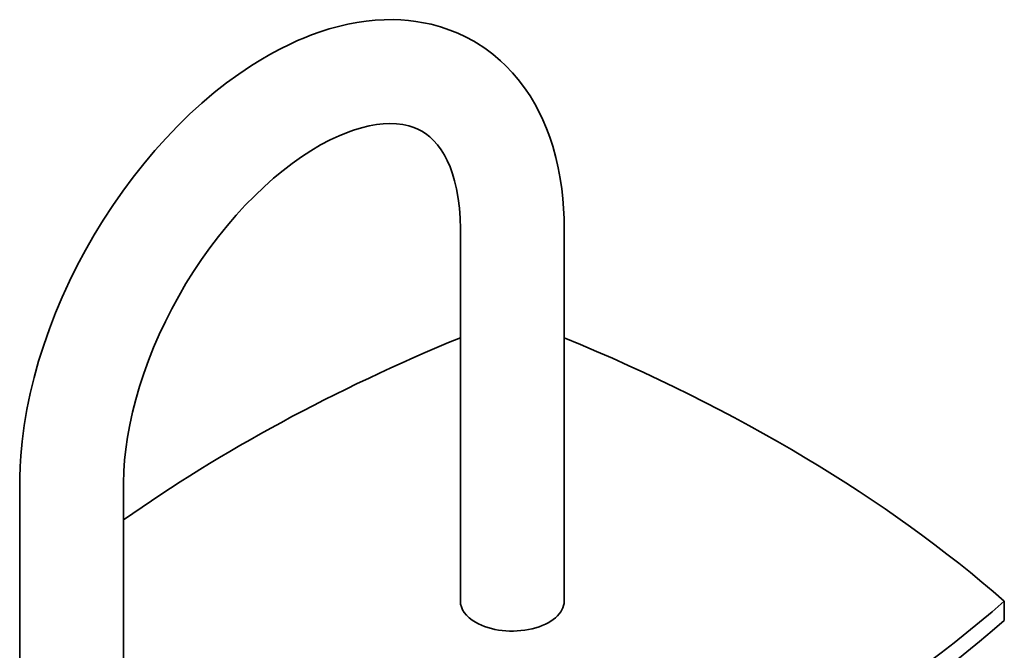
# Model space of a CAD drawing. Extents: x -454 to 472, y -376 to 2683.
# Drawn here: x 235 to 472, y 2172 to 2324 of the extents above; entities that cross this region are included whole.
import ezdxf

# ---------------------------------------------------------------- set-up
doc = ezdxf.new("R2010")
doc.units = 0

msp = doc.modelspace()

# ---------------------------------------------------------------- linework, layer by layer
at = {"color": 7, "lineweight": 35}
for p, q in [((340.93, 2273.57), (340.93, 2183.9)), ((365.93, 2273.57), (365.93, 2183.9)), ((234.86, 2069.4), (234.86, 2212.34)), ((259.86, 2060.06), (259.86, 2212.34)), ((471.86, 2179.24), (471.86, 2183.9))]:
    msp.add_line(p, q, dxfattribs=at)
for points in [[(344.14, 2318.73), (342.19, 2319.78), (340.33, 2320.65), (338.43, 2321.42), (336.17, 2322.18), (333.87, 2322.8), (332.04, 2323.19), (330.23, 2323.49), (328.41, 2323.71), (326.57, 2323.85), (324.73, 2323.92), (322.57, 2323.89), (320.4, 2323.77), (318.23, 2323.55), (316.05, 2323.23), (313.83, 2322.81), (311.61, 2322.29), (309.39, 2321.68), (307.19, 2320.98), (305.09, 2320.24), (303.42, 2319.58), (301.75, 2318.88), (300.09, 2318.13), (297.32, 2316.76), (295.09, 2315.56), (292.88, 2314.27), (290.68, 2312.91), (287.59, 2310.83), (284.62, 2308.67), (281.69, 2306.36), (278.7, 2303.82), (275.77, 2301.15), (272.9, 2298.35), (270.1, 2295.42), (267.37, 2292.38), (264.71, 2289.22), (262.14, 2285.97), (259.66, 2282.62), (257.26, 2279.18), (254.97, 2275.66), (252.77, 2272.07), (250.69, 2268.41), (248.71, 2264.7), (246.85, 2260.93), (245.11, 2257.13), (243.49, 2253.29), (242, 2249.43), (240.64, 2245.55), (239.41, 2241.66), (238.33, 2237.77), (237.38, 2233.89), (236.58, 2230.02), (235.93, 2226.16), (235.43, 2222.34), (235.1, 2218.85), (234.95, 2216.34), (234.87, 2213.66), (234.86, 2212.34)], [(365.93, 2273.57), (365.89, 2276.02), (365.78, 2278.45), (365.59, 2280.85), (365.33, 2283.21), (364.97, 2285.66), (364.5, 2288.21), (363.93, 2290.71), (363.17, 2293.45), (362.47, 2295.6), (361.67, 2297.72), (360.78, 2299.82), (359.84, 2301.79), (358.86, 2303.62), (357.71, 2305.54), (356.38, 2307.52), (354.88, 2309.49), (353.51, 2311.11), (351.79, 2312.91), (350.58, 2314.04), (348.71, 2315.62), (346.81, 2317.04), (344.82, 2318.33), (344.14, 2318.73)], [(331.64, 2297.08), (330.68, 2297.58), (329.71, 2297.99), (328.51, 2298.37), (327.05, 2298.69), (325.58, 2298.86), (323.9, 2298.92), (322.38, 2298.85), (320.75, 2298.67), (319, 2298.35), (317.13, 2297.9), (315.18, 2297.3), (313.89, 2296.84), (311.77, 2295.97), (309.59, 2294.95), (307.3, 2293.74), (304.97, 2292.37), (302.67, 2290.87), (300.46, 2289.3), (298.25, 2287.6), (295.98, 2285.72), (293.69, 2283.68), (291.42, 2281.51), (289.17, 2279.22), (286.96, 2276.81), (284.8, 2274.29), (282.69, 2271.67), (280.63, 2268.96), (278.64, 2266.16), (276.73, 2263.29), (274.89, 2260.35), (273.14, 2257.35), (271.48, 2254.3), (269.92, 2251.22), (268.46, 2248.11), (267.1, 2244.98), (265.85, 2241.84), (264.71, 2238.7), (263.69, 2235.58), (262.79, 2232.48), (262.01, 2229.41), (261.34, 2226.39), (260.81, 2223.42), (260.39, 2220.53), (260.1, 2217.85), (259.93, 2215.18), (259.86, 2212.34)], [(340.93, 2273.57), (340.87, 2276.1), (340.7, 2278.51), (340.42, 2280.82), (340.02, 2283.15), (339.56, 2285.1), (339.06, 2286.77), (338.45, 2288.47), (337.77, 2290.02), (337.09, 2291.32), (336.31, 2292.59), (335.42, 2293.79), (334.47, 2294.86), (333.61, 2295.68), (332.53, 2296.51), (331.64, 2297.08)]]:
    msp.add_lwpolyline(points, dxfattribs=at)
for centre, major_axis, start_param, end_param in [((582.95, 2051.38), (416.84, 0), 2.190268, 2.457643), ((123.9, 2051.38), (416.84, 0), 0.583106, 0.951321), ((353.43, 2183.9), (12.5, 0), 3.141593, 3.926991), ((353.43, 2183.9), (-12.5, 0), 0.785398, 3.141593), ((123.9, 2316.41), (416.84, 0), 5.295495, 5.70008), ((123.9, 2311.76), (416.84, 0), 5.295495, 5.70008)]:
    msp.add_ellipse(centre, major_axis=major_axis, ratio=0.57735, start_param=start_param, end_param=end_param, dxfattribs=at)

doc.saveas('drawing.dxf')
